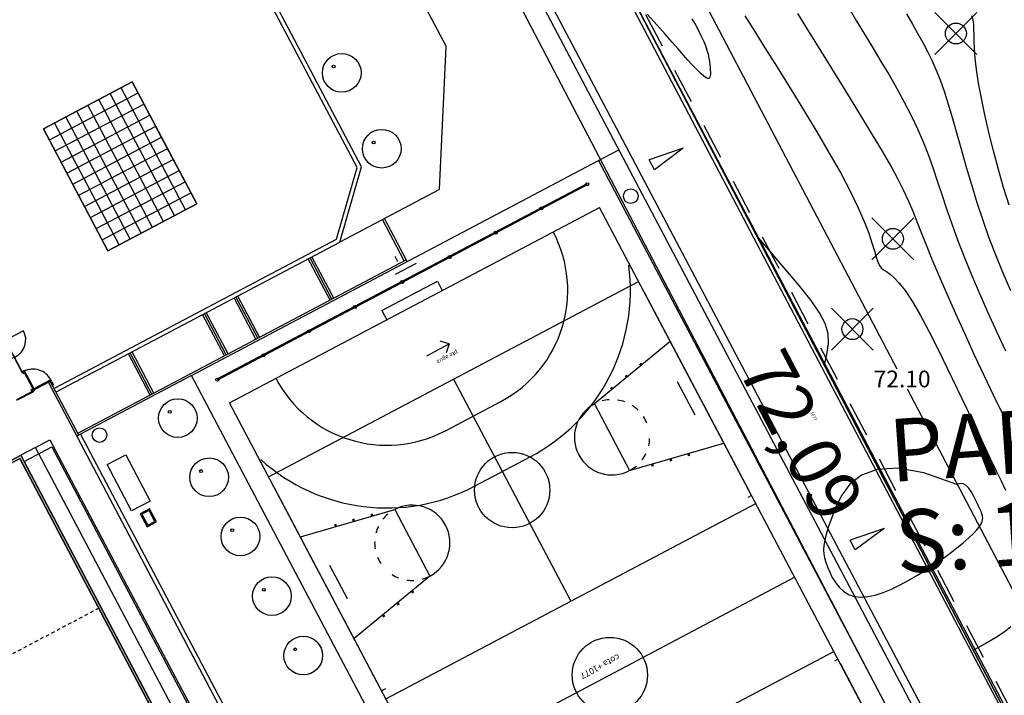
# Model space of a CAD drawing. Units: millimetres. Extents: x -5057 to -4619, y 1382 to 1534.
# Drawn here: x -4738 to -4691, y 1450 to 1482 of the extents above; entities that cross this region are included whole.
import ezdxf
from ezdxf.enums import TextEntityAlignment as Align

# ---------------------------------------------------------------- set-up
doc = ezdxf.new("R2010")
doc.units = ezdxf.units.MM
doc.header["$PDMODE"] = 35
doc.header["$PDSIZE"] = -0.2
doc.linetypes.add('DASHED', pattern=[0.3, 0.17, -0.13])
for name, color, linetype in [('0-CURVAS', 40, 'Continuous'), ('0-CURVAS-MAESTRAS', 48, 'Continuous'), ('0-PUNTOS', 7, 'Continuous'), ('BASE', 3, 'Continuous'), ('COTA', 1, 'Continuous'), ('COTAS PARCELAS NUEVAS', 3, 'Continuous'), ('DATOS', 4, 'Continuous'), ('NUM', 2, 'Continuous'), ('PARCELAS-NUEVAS', 4, 'Continuous'), ('SERVIDUMBRE', 4, 'Continuous')]:
    doc.layers.add(name, color=color, linetype=linetype)
doc.styles.add('arial', font='ARIAL.TTF')
doc.styles.add('din', font='ARIAL.TTF')
doc.dimstyles.new('ISO-25', dxfattribs={"dimtxt": 2.5, "dimasz": 2.5, "dimexe": 1.25, "dimexo": 0.625, "dimtad": 1, "dimtxsty": 'Standard', "dimcen": 2.5, "dimadec": 0, "dimazin": 0, "dimtfac": 1, "dimtmove": 0, "dimatfit": 3, "dimfxl": 0, "dimarcsym": 0})
pattern_1 = [(356.202534, (-2058.623, 6074.2951), (0.10513976, 1.5840145), [])]

# ---------------------------------------------------------------- blocks, each defined once
blk = doc.blocks.new('puntD')
blk.add_point((0, 0))
at = {"layer": 'BASE', "style": 'din', "flags": 1}
blk.add_attdef('B', (0.36, 1.416), '', height=1, dxfattribs=at)
at = {"layer": 'COTA', "style": 'din', "flags": 1}
blk.add_attdef('C', (0.335, -1.442), '', height=1, dxfattribs=at)
at = {"layer": 'DATOS', "style": 'din', "flags": 1}
blk.add_attdef('D', text='', height=1, dxfattribs=at).set_placement((-0.445, 0.042), align=Align.RIGHT)
at = {"layer": 'NUM', "style": 'din', "flags": 1}
blk.add_attdef('N', (0.36, 0.009), '', height=1, dxfattribs=at)
blk = doc.blocks.new('*D10')
at = {"layer": 'COTAS PARCELAS NUEVAS', "color": 0, "lineweight": -2}
for p, q in [((-4715.241, 1494.904), (-4720.165, 1492.329)), ((-4686.816, 1431.243), (-4717.899, 1490.693)), ((-4681.842, 1431.023), (-4686.766, 1428.448))]:
    blk.add_line(p, q, dxfattribs=at)
at = {"layer": 'COTAS PARCELAS NUEVAS', "color": 0}
for points in [[(-4717.53, 1490.886), (-4718.268, 1490.5), (-4719.057, 1492.908)], [(-4686.447, 1431.436), (-4687.186, 1431.05), (-4685.658, 1429.027)]]:
    blk.add_solid(points, dxfattribs=at)
at = {"layer": 'Defpoints', "color": 0}
for p in [(-4714.687, 1495.193), (-4719.057, 1492.908), (-4681.288, 1431.312)]:
    blk.add_point(p, dxfattribs=at)
at = {"layer": 'COTAS PARCELAS NUEVAS', "color": 0, "insert": (-4700.512, 1461.933), "char_height": 2.5, "attachment_point": 5, "rotation": 297.6022}
blk.add_mtext('72,09', dxfattribs=at)
blk = doc.blocks.new('*D12')
at = {"layer": 'COTAS PARCELAS NUEVAS', "color": 0, "lineweight": -2}
for p, q in [((-4691.99, 1507.087), (-4691.251, 1507.474)), ((-4691.199, 1504.679), (-4659.995, 1445.104)), ((-4658.466, 1443.082), (-4657.727, 1443.469))]:
    blk.add_line(p, q, dxfattribs=at)
at = {"layer": 'COTAS PARCELAS NUEVAS', "color": 0}
for points in [[(-4690.829, 1504.873), (-4691.568, 1504.486), (-4692.359, 1506.894)], [(-4659.625, 1445.297), (-4660.364, 1444.91), (-4658.835, 1442.889)]]:
    blk.add_solid(points, dxfattribs=at)
at = {"layer": 'Defpoints', "color": 0}
for p in [(-4692.543, 1506.797), (-4659.019, 1442.792), (-4658.835, 1442.889)]:
    blk.add_point(p, dxfattribs=at)
at = {"layer": 'COTAS PARCELAS NUEVAS', "color": 0, "insert": (-4673.751, 1475.858), "char_height": 2.5, "attachment_point": 5, "rotation": 297.6443}
blk.add_mtext('72,25', dxfattribs=at)

msp = doc.modelspace()

# ---------------------------------------------------------------- hatches: boundary and pattern name
for points in [[(-4737.491, 1465.126), (-4737.444, 1465.038), (-4737.355, 1465.084), (-4737.402, 1465.173)], [(-4736.902, 1464.227), (-4736.949, 1464.315), (-4737.038, 1464.268), (-4736.991, 1464.18)]]:
    msp.add_hatch(color=7).paths.add_polyline_path(points)
h = msp.add_hatch(color=256)
h.paths.add_polyline_path([(-4730.254, 1428.665), (-4730.198, 1428.559), (-4722.61, 1432.567), (-4722.666, 1432.673)])
h.paths.add_polyline_path([(-4737.559, 1461.132), (-4743.081, 1458.215), (-4743.628, 1459.25), (-4743.734, 1459.194), (-4743.131, 1458.053), (-4737.609, 1460.97), (-4722.666, 1432.673), (-4722.61, 1432.567), (-4722.503, 1432.623)])
at = {"layer": 'SERVIDUMBRE'}
h = msp.add_hatch(dxfattribs=at)
h.set_pattern_fill('LINE', color=2, scale=0.5, angle=356.2025, style=0)
h.set_pattern_definition(pattern_1)
h.paths.add_polyline_path([(-4635.289, 1467.084, -0.053154), (-4638.465, 1459.945), (-4636.103, 1455.428, 0.087979), (-4630.498, 1468.222), (-4621.312, 1506.179), (-4625.474, 1507.287), (-4626.575, 1502.752), (-4630.555, 1486.386)])
h.paths.add_polyline_path([(-4651.277, 1441.959, 0.090519), (-4639.842, 1450.653, 0.038), (-4636.111, 1455.443), (-4638.465, 1459.945, -0.141031), (-4653.159, 1445.814), (-4665.766, 1439.448), (-4681.239, 1431.338), (-4679.4, 1427.701)])
h.paths.add_polyline_path([(-4679.4, 1427.701), (-4681.288, 1431.312), (-4687.53, 1428.04), (-4708.394, 1417.802), (-4731.741, 1405.985), (-4754.642, 1394.435), (-4767.101, 1388.095), (-4771.247, 1385.997), (-4769.246, 1382.15)])
h = msp.add_hatch(dxfattribs=at)
h.set_pattern_fill('LINE', color=2, scale=0.5, angle=356.2025, style=0)
h.set_pattern_definition(pattern_1)
h.paths.add_polyline_path([(-4630.555, 1486.386), (-4635.289, 1467.084, -0.053154), (-4638.465, 1459.945), (-4636.103, 1455.428, 0.087979), (-4630.498, 1468.222), (-4621.312, 1506.179), (-4625.474, 1507.287), (-4626.575, 1502.752)])
h.paths.add_polyline_path([(-4651.277, 1441.959, 0.090519), (-4639.842, 1450.653, 0.038), (-4636.111, 1455.443), (-4638.465, 1459.945, -0.141031), (-4653.159, 1445.814), (-4665.766, 1439.448), (-4681.239, 1431.338), (-4679.4, 1427.701)])
h.paths.add_polyline_path([(-4660.176, 1470.757), (-4629.289, 1470.757), (-4629.289, 1474.675), (-4660.176, 1474.675)], flags=9)
h.paths.add_polyline_path([(-4665.57, 1437.29), (-4667.381, 1436.298), (-4666.645, 1434.955), (-4664.834, 1435.947)], flags=24)
h.paths.add_polyline_path([(-4696.677, 1428.403), (-4631.305, 1428.403), (-4631.305, 1432.453), (-4696.677, 1432.453)], flags=9)
h.paths.add_polyline_path([(-4696.677, 1428.403), (-4631.305, 1428.403), (-4631.305, 1432.453), (-4696.677, 1432.453)], flags=9)

# ---------------------------------------------------------------- linework, layer by layer
at = {"linetype": 'Continuous'}
for p, q in [((-4721.262, 1474.91, 0), (-4735.214, 1501.328, 0)), ((-4721.477, 1474.888, 0), (-4735.39, 1501.235, 0)), ((-4726.971, 1499.136, 0), (-4717.236, 1480.702, 0)), ((-4717.226, 1480.655, 0), (-4717.552, 1473.853, 0)), ((-4717.236, 1480.702, 0), (-4717.226, 1480.655, 0)), ((-4709.939, 1475.214, 0), (-4708.957, 1475.732, 0)), ((-4722.467, 1471.459, 0), (-4721.477, 1474.888, 0)), ((-4722.298, 1471.322, 0), (-4721.262, 1474.91, 0)), ((-4710.493, 1474.1, 0), (-4728.178, 1464.76, 0)), ((-4710.47, 1474.056, 0), (-4728.155, 1464.716, 0)), ((-4717.575, 1473.816, 0), (-4722.298, 1471.322, 0)), ((-4717.552, 1473.853, 0), (-4717.575, 1473.816, 0)), ((-4735.919, 1464.355, 0), (-4722.467, 1471.459, 0)), ((-4735.826, 1464.178, 0), (-4722.298, 1471.322, 0)), ((-4717.069, 1466.46, 0), (-4717.507, 1466.581, 0)), ((-4718.148, 1465.89, 0), (-4717.069, 1466.46, 0)), ((-4717.069, 1466.46, 0), (-4717.216, 1466.031, 0)), ((-4729.392, 1464.941, 0), (-4734.698, 1462.139, 0)), ((-4709.737, 1427.722, 0), (-4729.392, 1464.941, 0)), ((-4722.715, 1439.019, 0), (-4736.073, 1464.314, 0)), ((-4734.698, 1462.139, 0), (-4734.875, 1462.045, 0)), ((-4734.698, 1462.139, 0), (-4722.538, 1439.113, 0))]:
    msp.add_line(p, q, dxfattribs=at)
for p, q in [((-4687.054, 1435.093, 0), (-4722.205, 1501.653, 0)), ((-4687.399, 1434.91, 0), (-4722.457, 1501.294, 0)), ((-4711.936, 1496.248, -97.75), (-4695.675, 1465.266, -97.75)), ((-4714.808, 1495.355, 0), (-4681.266, 1431.547, 0)), ((-4681.538, 1431.634, 0), (-4714.947, 1495.189, 0)), ((-4736.47, 1476.739, 0), (-4732.226, 1478.981, 0)), ((-4732.226, 1478.981, 0), (-4736.47, 1476.739, 0)), ((-4732.226, 1478.981, 0), (-4729.144, 1473.145, 0)), ((-4729.144, 1473.145, 0), (-4732.226, 1478.981, 0)), ((-4736.19, 1476.209, 0), (-4731.946, 1478.45, 0)), ((-4730.205, 1472.584, 0), (-4733.287, 1478.421, 0)), ((-4729.675, 1472.865, 0), (-4732.757, 1478.701, 0)), ((-4735.91, 1475.678, 0), (-4731.666, 1477.92, 0)), ((-4731.266, 1472.024, 0), (-4734.348, 1477.86, 0)), ((-4730.736, 1472.304, 0), (-4733.818, 1478.14, 0)), ((-4735.63, 1475.148, 0), (-4731.386, 1477.389, 0)), ((-4731.797, 1471.744, 0), (-4734.879, 1477.58, 0)), ((-4732.858, 1471.183, 0), (-4735.94, 1477.02, 0)), ((-4732.327, 1471.464, 0), (-4735.409, 1477.3, 0)), ((-4735.35, 1474.617, 0), (-4731.105, 1476.859, 0)), ((-4729.144, 1473.145, 0), (-4731.11, 1476.868, 0)), ((-4733.388, 1470.903, 0), (-4736.47, 1476.739, 0)), ((-4736.47, 1476.739, 0), (-4733.388, 1470.903, 0)), ((-4735.069, 1474.087, 0), (-4730.825, 1476.328, 0)), ((-4734.789, 1473.556, 0), (-4730.545, 1475.798, 0)), ((-4705.883, 1475.807, 0), (-4707.505, 1475.254, 0)), ((-4705.883, 1475.807, 0), (-4707.254, 1474.779, 0)), ((-4734.509, 1473.026, 0), (-4730.265, 1475.267, 0)), ((-4707.254, 1474.779, 0), (-4707.505, 1475.254, 0)), ((-4734.229, 1472.495, 0), (-4729.985, 1474.736, 0)), ((-4733.949, 1471.964, 0), (-4729.704, 1474.206, 0)), ((-4733.669, 1471.434, 0), (-4729.424, 1473.675, 0)), ((-4729.144, 1473.145, 0), (-4733.388, 1470.903, 0)), ((-4733.388, 1470.903, 0), (-4729.144, 1473.145, 0)), ((-4719.22, 1470.425, 0), (-4720.262, 1472.398, 0)), ((-4719.085, 1470.384, 0), (-4720.173, 1472.444, 0)), ((-4734.833, 1462.18, 0), (-4719.131, 1470.472, 0)), ((-4722.769, 1468.55, 0), (-4723.811, 1470.523, 0)), ((-4722.681, 1468.597, 0), (-4723.723, 1470.57, 0)), ((-4722.593, 1468.644, 0), (-4723.634, 1470.617, 0)), ((-4718.657, 1470.294, 0), (-4719.662, 1469.763, 0)), ((-4719.521, 1470.379, 0), (-4719.653, 1470.629, 0)), ((-4726.319, 1466.676, 0), (-4727.361, 1468.649, 0)), ((-4726.23, 1466.723, 0), (-4727.272, 1468.695, 0)), ((-4726.142, 1466.769, 0), (-4727.184, 1468.742, 0)), ((-4727.734, 1465.929, 0), (-4728.776, 1467.901, 0)), ((-4727.645, 1465.975, 0), (-4728.687, 1467.948, 0)), ((-4727.822, 1465.882, 0), (-4728.864, 1467.855, 0)), ((-4731.283, 1464.054, 0), (-4732.325, 1466.027, 0)), ((-4731.195, 1464.101, 0), (-4732.237, 1466.074, 0)), ((-4731.372, 1464.008, 0), (-4732.413, 1465.98, 0)), ((-4678.901, 1433.305, -97.75), (-4695.161, 1464.286, -97.75)), ((-4736.851, 1461.505, 0), (-4737.559, 1461.132, 0)), ((-4737.397, 1460.826, 0), (-4736.071, 1461.527, 0)), ((-4721.796, 1432.997, 0), (-4736.851, 1461.505, 0)), ((-4736.071, 1461.527, 0), (-4721.016, 1433.018, 0)), ((-4743.131, 1458.053, 0), (-4737.609, 1460.97, 0)), ((-4743.081, 1458.215, 0), (-4737.559, 1461.132, 0)), ((-4722.666, 1432.673, 0), (-4737.609, 1460.97, 0)), ((-4737.609, 1460.97, 0), (-4722.666, 1432.673, 0)), ((-4737.559, 1461.132, 0), (-4722.503, 1432.623, 0)), ((-4733.424, 1460.683, 0), (-4732.54, 1461.15, 0)), ((-4732.54, 1461.15, 0), (-4731.372, 1458.939, 0)), ((-4722.342, 1432.318, 0), (-4737.397, 1460.826, 0)), ((-4732.256, 1458.472, 0), (-4733.424, 1460.683, 0)), ((-4731.372, 1458.939, 0), (-4732.256, 1458.472, 0)), ((-4731.4, 1458.566, 0), (-4731.842, 1458.333, 0)), ((-4731.425, 1458.485, 0), (-4731.761, 1458.308, 0)), ((-4731.152, 1457.969, 0), (-4731.425, 1458.485, 0)), ((-4731.071, 1457.944, 0), (-4731.4, 1458.566, 0)), ((-4731.842, 1458.333, 0), (-4731.513, 1457.71, 0)), ((-4731.761, 1458.308, 0), (-4731.488, 1457.791, 0)), ((-4731.513, 1457.71, 0), (-4731.071, 1457.944, 0)), ((-4731.488, 1457.791, 0), (-4731.152, 1457.969, 0)), ((-4696.283, 1457.629, 0), (-4697.905, 1457.076, 0)), ((-4696.283, 1457.629, 0), (-4697.654, 1456.601, 0)), ((-4697.654, 1456.601, 0), (-4697.905, 1457.076, 0))]:
    msp.add_line(p, q)
at = {"color": 0, "linetype": 'DASHED', "ltscale": 10}
msp.add_line((-4714.668, 1495.476), (-4681.06, 1431.541), dxfattribs=at)
at = {"color": 7}
for p, q in [((-4729.392, 1464.941, 0), (-4709.939, 1475.214, 0)), ((-4709.939, 1475.214, 0), (-4689.391, 1436.307, 0)), ((-4727.574, 1463.639, 0), (-4709.889, 1472.979, 0)), ((-4691.21, 1437.608, 0), (-4709.889, 1472.979, 0)), ((-4725.706, 1460.102, 0), (-4708.021, 1469.442, 0)), ((-4720.291, 1468.051, 0), (-4717.639, 1469.452, 0)), ((-4717.639, 1469.452, 0), (-4717.405, 1469.009, 0)), ((-4702.717, 1459.399, 0), (-4707.721, 1468.873, 0)), ((-4720.291, 1468.051, 0), (-4720.058, 1467.609, 0)), ((-4737.427, 1467.082, 0), (-4739.054, 1466.223, 0)), ((-4738.325, 1466.664, 0), (-4737.485, 1465.072, 0)), ((-4737.467, 1465.082, 0), (-4738.308, 1466.673, 0)), ((-4706.503, 1466.568, 0), (-4710.127, 1463.58, 0)), ((-4737.402, 1465.173, 0), (-4737.491, 1465.126, 0)), ((-4737.491, 1465.126, 0), (-4737.444, 1465.038, 0)), ((-4737.485, 1465.072, 0), (-4737.467, 1465.082, 0)), ((-4737.444, 1465.038, 0), (-4737.355, 1465.084, 0)), ((-4736.965, 1464.29, 0), (-4737.411, 1465.134, 0)), ((-4737.355, 1465.084, 0), (-4737.402, 1465.173, 0)), ((-4737.361, 1465.138, 0), (-4737.379, 1465.129, 0)), ((-4737.379, 1465.129, 0), (-4736.926, 1464.271, 0)), ((-4736.908, 1464.28, 0), (-4737.361, 1465.138, 0)), ((-4707.892, 1465.423, 0), (-4707.96, 1465.505, 0)), ((-4707.853, 1465.455, 0), (-4707.922, 1465.537, 0)), ((-4736.921, 1464.313, 0), (-4736.164, 1464.712, 0)), ((-4736.897, 1464.269, 0), (-4736.141, 1464.668, 0)), ((-4714.027, 1422.568, 0), (-4736.234, 1464.619, 0)), ((-4736.164, 1464.712, 0), (-4736.12, 1464.736, 0)), ((-4736.141, 1464.668, 0), (-4736.164, 1464.712, 0)), ((-4734.786, 1462.092, 0), (-4736.146, 1464.666, 0)), ((-4736.097, 1464.692, 0), (-4736.141, 1464.668, 0)), ((-4736.141, 1464.668, 0), (-4736.141, 1464.668, 0)), ((-4736.141, 1464.668, 0), (-4736.141, 1464.668, 0)), ((-4736.12, 1464.736, 0), (-4736.097, 1464.692, 0)), ((-4736.111, 1464.718, 0), (-4736.097, 1464.692, 0)), ((-4736.111, 1464.718, 0), (-4736.097, 1464.692, 0)), ((-4736.097, 1464.692, 0), (-4736.097, 1464.692, 0)), ((-4736.097, 1464.692, 0), (-4736.097, 1464.692, 0)), ((-4736.08, 1464.661, 0), (-4735.987, 1464.484, 0)), ((-4708.845, 1426.033, 0), (-4729.392, 1464.941, 0)), ((-4716.925, 1464.739, 0), (-4716.802, 1464.805, 0)), ((-4716.864, 1464.772, 0), (-4711.26, 1454.161, 0)), ((-4708.586, 1464.85, 0), (-4708.654, 1464.933, 0)), ((-4708.548, 1464.882, 0), (-4708.616, 1464.964, 0)), ((-4706.17, 1464.652, 0), (-4705.329, 1463.06, 0)), ((-4736.947, 1464.203, 0), (-4737.76, 1463.774, 0)), ((-4737.751, 1463.756, 0), (-4736.937, 1464.185, 0)), ((-4737.06, 1464.256, 0), (-4736.972, 1464.303, 0)), ((-4736.972, 1464.303, 0), (-4737.06, 1464.256, 0)), ((-4736.972, 1464.303, 0), (-4737.06, 1464.256, 0)), ((-4737.06, 1464.256, 0), (-4736.972, 1464.303, 0)), ((-4737.06, 1464.256, 0), (-4736.972, 1464.303, 0)), ((-4736.972, 1464.303, 0), (-4737.06, 1464.256, 0)), ((-4736.972, 1464.303, 0), (-4737.06, 1464.256, 0)), ((-4737.06, 1464.256, 0), (-4736.972, 1464.303, 0)), ((-4737.013, 1464.168, 0), (-4737.06, 1464.256, 0)), ((-4737.06, 1464.256, 0), (-4737.013, 1464.168, 0)), ((-4737.06, 1464.256, 0), (-4737.013, 1464.168, 0)), ((-4737.013, 1464.168, 0), (-4737.06, 1464.256, 0)), ((-4737.013, 1464.168, 0), (-4737.06, 1464.256, 0)), ((-4737.06, 1464.256, 0), (-4737.013, 1464.168, 0)), ((-4737.06, 1464.256, 0), (-4737.013, 1464.168, 0)), ((-4737.013, 1464.168, 0), (-4737.06, 1464.256, 0)), ((-4737.038, 1464.268, 0), (-4736.949, 1464.315, 0)), ((-4736.991, 1464.18, 0), (-4737.038, 1464.268, 0)), ((-4736.925, 1464.215, 0), (-4737.013, 1464.168, 0)), ((-4737.013, 1464.168, 0), (-4736.925, 1464.215, 0)), ((-4737.013, 1464.168, 0), (-4736.925, 1464.215, 0)), ((-4736.925, 1464.215, 0), (-4737.013, 1464.168, 0)), ((-4736.925, 1464.215, 0), (-4737.013, 1464.168, 0)), ((-4737.013, 1464.168, 0), (-4736.925, 1464.215, 0)), ((-4737.013, 1464.168, 0), (-4736.925, 1464.215, 0)), ((-4736.925, 1464.215, 0), (-4737.013, 1464.168, 0)), ((-4736.902, 1464.227, 0), (-4736.991, 1464.18, 0)), ((-4736.972, 1464.303, 0), (-4736.925, 1464.215, 0)), ((-4736.925, 1464.215, 0), (-4736.972, 1464.303, 0)), ((-4736.925, 1464.215, 0), (-4736.972, 1464.303, 0)), ((-4736.972, 1464.303, 0), (-4736.925, 1464.215, 0)), ((-4736.972, 1464.303, 0), (-4736.925, 1464.215, 0)), ((-4736.925, 1464.215, 0), (-4736.972, 1464.303, 0)), ((-4736.925, 1464.215, 0), (-4736.972, 1464.303, 0)), ((-4736.972, 1464.303, 0), (-4736.925, 1464.215, 0)), ((-4736.921, 1464.313, 0), (-4736.965, 1464.29, 0)), ((-4736.965, 1464.29, 0), (-4736.941, 1464.246, 0)), ((-4736.955, 1464.272, 0), (-4736.941, 1464.246, 0)), ((-4736.949, 1464.315, 0), (-4736.902, 1464.227, 0)), ((-4736.937, 1464.185, 0), (-4736.947, 1464.203, 0)), ((-4736.941, 1464.246, 0), (-4736.897, 1464.269, 0)), ((-4736.941, 1464.246, 0), (-4736.941, 1464.246, 0)), ((-4736.941, 1464.246, 0), (-4736.941, 1464.246, 0)), ((-4736.926, 1464.271, 0), (-4736.908, 1464.28, 0)), ((-4736.897, 1464.269, 0), (-4736.921, 1464.313, 0)), ((-4736.897, 1464.269, 0), (-4736.897, 1464.269, 0)), ((-4736.897, 1464.269, 0), (-4736.897, 1464.269, 0)), ((-4709.28, 1464.277, 0), (-4709.349, 1464.36, 0)), ((-4709.242, 1464.309, 0), (-4709.31, 1464.392, 0)), ((-4717.256, 1462.303, 0), (-4714.603, 1463.704, 0)), ((-4708.895, 1428.269, 0), (-4727.574, 1463.639, 0)), ((-4710.127, 1463.58, 0), (-4708.446, 1460.396, 0)), ((-4736.851, 1461.505, 0), (-4736.162, 1461.87, 0)), ((-4736.162, 1461.87, 0), (-4721.106, 1433.361, 0)), ((-4708.446, 1460.396, 0), (-4703.935, 1461.704, 0)), ((-4715.855, 1459.65, 0), (-4713.202, 1461.051, 0)), ((-4706.528, 1460.953, 0), (-4706.498, 1460.85, 0)), ((-4706.48, 1460.967, 0), (-4706.45, 1460.864, 0)), ((-4705.664, 1461.203, 0), (-4705.634, 1461.1, 0)), ((-4705.616, 1461.217, 0), (-4705.586, 1461.114, 0)), ((-4707.393, 1460.703, 0), (-4707.363, 1460.6, 0)), ((-4707.345, 1460.716, 0), (-4707.315, 1460.614, 0)), ((-4720.403, 1450.059, 0), (-4725.406, 1459.534, 0)), ((-4702.618, 1459.211, 0), (-4702.795, 1459.117, 0)), ((-4724.189, 1457.228, 0), (-4719.677, 1458.536, 0)), ((-4720.102, 1449.491, 0), (-4702.417, 1458.831, 0)), ((-4719.677, 1458.536, 0), (-4717.996, 1455.353, 0)), ((-4721.643, 1457.966, 0), (-4721.673, 1458.069, 0)), ((-4721.595, 1457.98, 0), (-4721.625, 1458.083, 0)), ((-4720.779, 1458.216, 0), (-4720.809, 1458.319, 0)), ((-4720.731, 1458.23, 0), (-4720.761, 1458.333, 0)), ((-4722.508, 1457.716, 0), (-4722.538, 1457.819, 0)), ((-4722.46, 1457.73, 0), (-4722.49, 1457.832, 0)), ((-4722.794, 1455.873, 0), (-4721.953, 1454.281, 0)), ((-4717.996, 1455.353, 0), (-4721.62, 1452.365, 0)), ((-4700.549, 1455.294, 0), (-4718.235, 1445.954, 0)), ((-4718.882, 1454.624, 0), (-4718.813, 1454.541, 0)), ((-4718.843, 1454.656, 0), (-4718.775, 1454.573, 0)), ((-4719.576, 1454.051, 0), (-4719.508, 1453.968, 0)), ((-4719.537, 1454.083, 0), (-4719.469, 1454, 0)), ((-4720.27, 1453.478, 0), (-4720.202, 1453.395, 0)), ((-4720.231, 1453.51, 0), (-4720.163, 1453.427, 0)), ((-4716.367, 1442.417, 0), (-4698.681, 1451.756, 0)), ((-4698.48, 1451.376, 0), (-4698.657, 1451.283, 0)), ((-4698.381, 1451.188, 0), (-4693.378, 1441.714, 0)), ((-4720.126, 1449.965, 0), (-4720.303, 1449.871, 0))]:
    msp.add_line(p, q, dxfattribs=at)
at = {"color": 253, "linetype": 'DASHED'}
msp.add_line((-4733.829, 1453.812, 0), (-4741.7, 1449.655, 0), dxfattribs=at)
for centre, radius in [((-4722.211, 1479.41, 0), 0.925), ((-4722.6, 1479.709, 0), 0.0673), ((-4720.297, 1475.784, 0), 0.925), ((-4720.686, 1476.083, 0), 0.0673), ((-4708.39, 1473.515, 0), 0.35), ((-4730.048, 1462.903, 0), 0.925), ((-4730.437, 1463.202, 0), 0.0673), ((-4733.79, 1462.092, 0), 0.35), ((-4728.55, 1460.076, 0), 0.925), ((-4728.939, 1460.375, 0), 0.0673), ((-4727.056, 1457.247, 0), 0.925), ((-4727.445, 1457.546, 0), 0.0673), ((-4725.55, 1454.394, 0), 0.925), ((-4725.939, 1454.693, 0), 0.0673), ((-4724.05, 1451.553, 0), 0.925), ((-4724.438, 1451.852, 0), 0.0673)]:
    msp.add_circle(centre, radius)
at = {"linetype": 'Continuous'}
for centre in [(-4710.472, 1474.083, 0), (-4712.664, 1472.926, 0), (-4714.856, 1471.768, 0), (-4717.048, 1470.61, 0), (-4719.315, 1469.413, 0), (-4721.581, 1468.216, 0), (-4723.773, 1467.059, 0), (-4725.965, 1465.901, 0), (-4728.157, 1464.743, 0)]:
    msp.add_circle(centre, 0.0723, dxfattribs=at)
at = {"color": 7}
for centre in [(-4714.062, 1459.466, 0), (-4709.392, 1450.624, 0)]:
    msp.add_circle(centre, 1.8, dxfattribs=at)
for centre, radius, start, end in [((-4717.405, 1469.009, 0), 6, 297.8386, 27.8386), ((-4717.405, 1469.009, 0), 9, 297.8386, 7.7044), ((-4738.24, 1466.653, 0), 0.92, 207.8386, 27.8386), ((-4736.965, 1464.29, 0), 0.955, 27.8386, 117.8386), ((-4720.058, 1467.609, 0), 6, 207.8386, 297.8386), ((-4709.287, 1461.988, 0), 1.8, 297.8386, 297.8386), ((-4709.287, 1461.988, 0), 1.8, 94.2536, 105.4121), ((-4709.287, 1461.988, 0), 1.8, 70.2555, 81.414), ((-4709.287, 1461.988, 0), 1.8, 117.8386, 297.8386), ((-4709.287, 1461.988, 0), 1.8, 46.2575, 57.4159), ((-4709.287, 1461.988, 0), 1.8, 22.2594, 33.4179), ((-4709.287, 1461.988, 0), 1.8, 22.2594, 33.4179), ((-4709.287, 1461.988, 0), 1.8, 347.1029, 358.2613), ((-4720.058, 1467.609, 0), 9, 227.9728, 297.8386), ((-4709.287, 1461.988, 0), 1.8, 323.1048, 334.2633), ((-4709.287, 1461.988, 0), 1.8, 299.1067, 310.2652), ((-4718.837, 1456.945, 0), 1.8, 297.8386, 297.8386), ((-4718.837, 1456.945, 0), 1.8, 297.8386, 117.8386), ((-4718.837, 1456.945, 0), 1.8, 130.2652, 141.4237), ((-4718.837, 1456.945, 0), 1.8, 154.2633, 165.4218), ((-4718.837, 1456.945, 0), 1.8, 178.2613, 189.4198), ((-4718.837, 1456.945, 0), 1.8, 202.2594, 213.4179), ((-4718.837, 1456.945, 0), 1.8, 202.2594, 213.4179), ((-4718.837, 1456.945, 0), 1.8, 237.4159, 248.5744), ((-4718.837, 1456.945, 0), 1.8, 285.4121, 296.5705), ((-4718.837, 1456.945, 0), 1.8, 261.414, 272.5725)]:
    msp.add_arc(centre, radius, start, end, dxfattribs=at)
at = {"layer": '0-CURVAS'}
for points in [[(-4697.962, 1482.511), (-4697.593, 1481.887), (-4697.21, 1481.252), (-4696.82, 1480.609), (-4696.429, 1479.959), (-4696.043, 1479.307), (-4695.669, 1478.656), (-4695.313, 1478.008), (-4694.981, 1477.367), (-4694.679, 1476.736), (-4694.412, 1476.115), (-4694.173, 1475.499), (-4693.951, 1474.879), (-4693.737, 1474.247), (-4693.521, 1473.594), (-4693.294, 1472.912), (-4693.047, 1472.193), (-4692.768, 1471.428), (-4692.453, 1470.613), (-4692.102, 1469.755), (-4691.723, 1468.867), (-4691.321, 1467.959), (-4690.901, 1467.042), (-4690.469, 1466.129)], [(-4705.473, 1481.997), (-4705.319, 1481.73), (-4705.171, 1481.462), (-4705.035, 1481.199), (-4704.918, 1480.948), (-4704.823, 1480.714), (-4704.748, 1480.497), (-4704.692, 1480.297), (-4704.651, 1480.114), (-4704.623, 1479.946), (-4704.605, 1479.795), (-4704.594, 1479.658), (-4704.588, 1479.537), (-4704.585, 1479.43), (-4704.585, 1479.338), (-4704.591, 1479.262), (-4704.604, 1479.204), (-4704.625, 1479.164), (-4704.657, 1479.143), (-4704.701, 1479.142), (-4704.758, 1479.163), (-4704.832, 1479.206), (-4704.921, 1479.272), (-4705.029, 1479.364), (-4705.156, 1479.483), (-4705.304, 1479.632), (-4705.473, 1479.811), (-4705.665, 1480.022), (-4705.882, 1480.268), (-4706.126, 1480.55), (-4706.408, 1480.878), (-4706.742, 1481.258), (-4707.139, 1481.699), (-4707.614, 1482.211)], [(-4690.217, 1462.328), (-4690.615, 1463.124), (-4691.043, 1464.002), (-4691.492, 1464.943), (-4691.949, 1465.922), (-4692.405, 1466.913), (-4692.847, 1467.891), (-4693.263, 1468.83), (-4693.642, 1469.705), (-4693.974, 1470.49), (-4694.25, 1471.168), (-4694.483, 1471.757), (-4694.691, 1472.285), (-4694.89, 1472.778), (-4695.098, 1473.263), (-4695.332, 1473.767), (-4695.61, 1474.318), (-4695.947, 1474.942), (-4696.356, 1475.658), (-4696.826, 1476.45), (-4697.339, 1477.298), (-4697.88, 1478.177), (-4698.43, 1479.064), (-4698.974, 1479.937), (-4699.494, 1480.773), (-4699.973, 1481.55), (-4700.399, 1482.249)], [(-4695.212, 1482.225), (-4694.926, 1481.731), (-4694.666, 1481.28), (-4694.428, 1480.855), (-4694.207, 1480.438), (-4693.999, 1480.015), (-4693.799, 1479.566), (-4693.605, 1479.077), (-4693.412, 1478.53), (-4693.215, 1477.913), (-4693.013, 1477.231), (-4692.803, 1476.495), (-4692.583, 1475.716), (-4692.351, 1474.903), (-4692.106, 1474.067), (-4691.844, 1473.218), (-4691.563, 1472.367), (-4691.263, 1471.521), (-4690.942, 1470.681), (-4690.6, 1469.842), (-4690.237, 1469.004)], [(-4692.805, 1459.739), (-4694.373, 1460.294), (-4695.628, 1460.509), (-4696.61, 1460.447), (-4697.358, 1460.171), (-4697.91, 1459.741), (-4698.305, 1459.22), (-4698.582, 1458.67), (-4698.779, 1458.152), (-4698.929, 1457.716), (-4699.041, 1457.359), (-4699.117, 1457.066), (-4699.161, 1456.821), (-4699.175, 1456.609), (-4699.161, 1456.415), (-4699.123, 1456.223), (-4699.062, 1456.018), (-4698.982, 1455.789), (-4698.88, 1455.543), (-4698.755, 1455.292), (-4698.604, 1455.049), (-4698.426, 1454.824), (-4698.219, 1454.629), (-4697.98, 1454.477), (-4697.707, 1454.38), (-4697.4, 1454.345), (-4697.063, 1454.37), (-4696.7, 1454.448), (-4696.316, 1454.572), (-4695.917, 1454.735), (-4695.508, 1454.931), (-4695.094, 1455.154), (-4694.679, 1455.397), (-4694.269, 1455.652), (-4693.87, 1455.916), (-4693.487, 1456.183), (-4693.126, 1456.447), (-4692.793, 1456.704), (-4692.493, 1456.949), (-4692.233, 1457.176), (-4692.017, 1457.381), (-4691.85, 1457.559), (-4691.728, 1457.713), (-4691.644, 1457.844), (-4691.592, 1457.956), (-4691.566, 1458.052), (-4691.559, 1458.133), (-4691.567, 1458.203), (-4691.581, 1458.265), (-4691.599, 1458.321), (-4691.618, 1458.376), (-4691.642, 1458.433), (-4691.67, 1458.497), (-4691.706, 1458.572), (-4691.749, 1458.662), (-4691.801, 1458.771), (-4691.864, 1458.903), (-4691.938, 1459.06), (-4692.025, 1459.229), (-4692.123, 1459.399), (-4692.234, 1459.553), (-4692.358, 1459.678), (-4692.494, 1459.76), (-4692.643, 1459.785), (-4692.805, 1459.739)]]:
    msp.add_lwpolyline(points, dxfattribs=at)
at = {"layer": '0-CURVAS-MAESTRAS'}
for points in [[(-4702.93, 1482.134), (-4702.495, 1481.432), (-4701.977, 1480.606), (-4701.395, 1479.678), (-4700.773, 1478.679), (-4700.134, 1477.641), (-4699.502, 1476.596), (-4698.902, 1475.574), (-4698.355, 1474.607), (-4697.887, 1473.726), (-4697.514, 1472.957), (-4697.228, 1472.298), (-4697.014, 1471.74), (-4696.858, 1471.277), (-4696.743, 1470.899), (-4696.657, 1470.6), (-4696.582, 1470.37), (-4696.506, 1470.203), (-4696.414, 1470.086), (-4696.301, 1469.996), (-4696.163, 1469.906), (-4695.994, 1469.788), (-4695.792, 1469.616), (-4695.551, 1469.361), (-4695.267, 1468.998), (-4694.937, 1468.498), (-4694.558, 1467.845), (-4694.141, 1467.064), (-4693.699, 1466.191), (-4693.243, 1465.262), (-4692.787, 1464.311), (-4692.344, 1463.375), (-4691.926, 1462.489), (-4691.547, 1461.69), (-4691.215, 1461.002), (-4690.929, 1460.416), (-4690.683, 1459.91), (-4690.472, 1459.466)], [(-4690.304, 1473.079), (-4690.564, 1473.923), (-4690.814, 1474.795), (-4691.05, 1475.678), (-4691.267, 1476.551), (-4691.461, 1477.396), (-4691.629, 1478.193), (-4691.765, 1478.922), (-4691.866, 1479.566), (-4691.929, 1480.109), (-4691.962, 1480.562), (-4691.975, 1480.936), (-4691.978, 1481.247), (-4691.98, 1481.508), (-4691.991, 1481.733), (-4692.021, 1481.936), (-4692.079, 1482.13)], [(-4699.135, 1465.447), (-4699.009, 1465.941), (-4698.933, 1466.474), (-4698.958, 1466.957), (-4699.095, 1467.431), (-4699.361, 1467.94), (-4699.769, 1468.528), (-4700.333, 1469.237), (-4701.069, 1470.11), (-4701.982, 1471.177), (-4702.359, 1471.614)], [(-4690.211, 1452.933), (-4690.542, 1452.668), (-4690.953, 1452.399), (-4691.452, 1452.113), (-4692.01, 1451.82)]]:
    msp.add_lwpolyline(points, dxfattribs=at)
at = {"layer": 'PARCELAS-NUEVAS'}
for points in [[(-4692.543, 1506.797), (-4659.005, 1442.765), (-4681.288, 1431.312), (-4714.687, 1495.193)], [(-4811.141, 1462.057), (-4735.046, 1501.55), (-4714.687, 1495.193), (-4681.288, 1431.312), (-4750.042, 1396.755), (-4764.276, 1423.735), (-4815.33, 1396.531), (-4828.11, 1420.657), (-4797.696, 1436.89)]]:
    msp.add_lwpolyline(points, close=True, dxfattribs=at)

# ---------------------------------------------------------------- block references
at = {"layer": '0-PUNTOS'}
for p, xscale, yscale, zscale, rotation in [((-4692.846, 1481.289, 95.07), 2, 2, 2, 221.2025341684918), ((-4692.846, 1481.289, 95.07), 2.000000000000149, 2.000000000000149, 2.000000000000149, 221.2025341685032), ((-4695.858, 1471.475, 95.97), 2, 2, 2, 221.2025341684918), ((-4695.858, 1471.475, 95.97), 2.000000000000149, 2.000000000000149, 2.000000000000149, 221.2025341685032), ((-4697.795, 1467.16, 96.04), 2, 2, 2, 221.2025341684918), ((-4697.795, 1467.16, 96.04), 2.000000000000149, 2.000000000000149, 2.000000000000149, 221.2025341685032)]:
    msp.add_blockref('puntD', p, dxfattribs=dict(at, xscale=xscale, yscale=yscale, zscale=zscale, rotation=rotation))

# ---------------------------------------------------------------- texts
for s, height, p in [('pte agua', 0.2, (-4716.716, 1466.167, 0)), ('cota +1077', 0.3, (-4709.01, 1451.648, 0))]:
    msp.add_text(s, height=height, rotation=207.8386).set_placement(p)
at = {"color": 253, "style": 'arial'}
msp.add_text('1077', height=0.15, rotation=297.8386, dxfattribs=at).set_placement((-4699.818, 1463.166, 0))
at = {"insert": (-4695.418, 1464.776, -97.75), "char_height": 0.8, "attachment_point": 5}
msp.add_mtext('\\A1;72.10', dxfattribs=at)
at = {"layer": 'PARCELAS-NUEVAS', "color": 2, "style": 'din'}
for s, p in [('PARCELA J', (-4695.934, 1459.845)), ('S: 1805 M2', (-4695.629, 1455.471))]:
    msp.add_text(s, height=3, rotation=3.9843, dxfattribs=at).set_placement(p)

# ---------------------------------------------------------------- dimensions: what is measured, and where the dimension line sits
at = {"layer": 'COTAS PARCELAS NUEVAS'}
for p1, p2, distance, picture, middle in [((-4692.543, 1506.797), (-4659.019, 1442.792), 0.208, '*D12', (-4673.751, 1475.858)), ((-4681.288, 1431.312), (-4714.687, 1495.193), 4.932, '*D10', (-4700.512, 1461.933))]:
    dim = msp.add_aligned_dim(p1=p1, p2=p2, distance=distance, dimstyle='ISO-25', dxfattribs=at)
    dim.commit()
    dim.dimension.update_dxf_attribs({"geometry": picture, "text_midpoint": middle})

doc.saveas('drawing.dxf')
